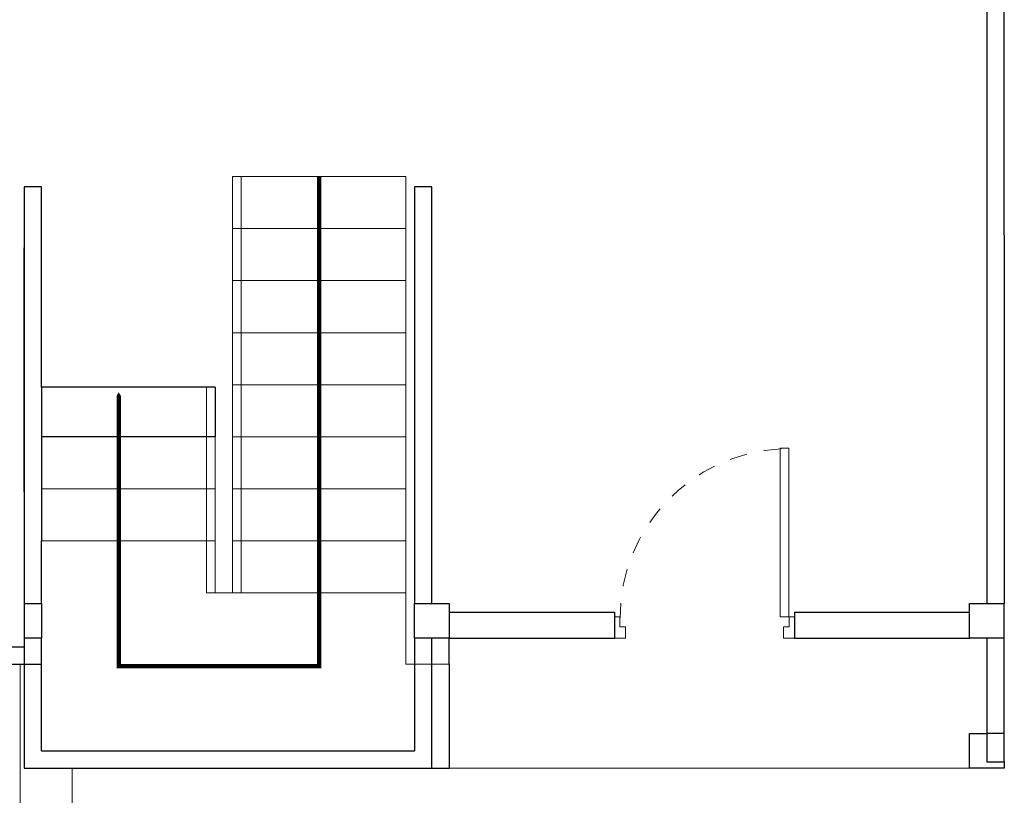
# Model space of a CAD drawing. Units: metres. Extents: x 6.9 to 88.2, y -7.2 to 15.9.
# Drawn here: x 15.1 to 20.8, y 1.3 to 5.7 of the extents above; entities that cross this region are included whole.
import ezdxf

# ---------------------------------------------------------------- set-up
doc = ezdxf.new("R2010")
doc.units = ezdxf.units.M
doc.linetypes.add('HIDDEN2', pattern=[0.1875, 0.125, -0.0625])
doc.layers.get('0').update_dxf_attribs({"lineweight": 9})
doc.layers.add('A-DOOR', color=1, linetype='Continuous', lineweight=9)
doc.layers.add('walls', color=6, linetype='Continuous')

# ---------------------------------------------------------------- blocks, each defined once
blk = doc.blocks.new('*U39')
at = {"color": 150}
blk.add_lwpolyline([(-0.0277, 0.1), (-0.0277, 0.8947), (-0.0677, 0.8947), (-0.0677, 0.1)], close=True, dxfattribs=at)
for points in [[(-0.85, 0), (-0.7977, 0), (-0.7977, 0.0529), (-0.8239, 0.0529), (-0.8239, 0.1), (-0.85, 0.1)], [(0, 0), (-0.0523, 0), (-0.0523, 0.0529), (-0.0261, 0.0529), (-0.0261, 0.1), (0, 0.1)]]:
    blk.add_lwpolyline(points, dxfattribs=at)
at = {"color": 252, "linetype": 'HIDDEN2', "ltscale": 0.04}
blk.add_arc((-0.0247, 0.0944), 0.7987, 92.8154, 180, dxfattribs=at)
blk = doc.blocks.new('firstfloor')
for p, q in [((17.3077, 4.8194), (16.3077, 4.8194)), ((16.3077, 4.8194), (16.3077, 4.5194)), ((16.3577, 4.8194), (16.3577, 2.4194)), ((17.3077, 4.5194), (17.3077, 4.8194)), ((17.3077, 4.5194), (16.3077, 4.5194)), ((16.3077, 4.5194), (16.3077, 4.2194)), ((17.3077, 4.2194), (17.3077, 4.5194)), ((17.3077, 4.2194), (16.3077, 4.2194)), ((16.3077, 4.2194), (16.3077, 3.9194)), ((17.3077, 3.9194), (17.3077, 4.2194)), ((17.3077, 3.9194), (16.3077, 3.9194)), ((16.3077, 3.9194), (16.3077, 3.6194)), ((17.3077, 3.6194), (17.3077, 3.9194)), ((16.1577, 2.4194), (16.1577, 3.6057)), ((17.3077, 3.6194), (16.3077, 3.6194)), ((16.3077, 3.6194), (16.3077, 3.3194)), ((17.3077, 3.3194), (17.3077, 3.6194)), ((16.2077, 3.0194), (16.2077, 3.3194)), ((17.3077, 3.3194), (16.3077, 3.3194)), ((16.3077, 3.3194), (16.3077, 3.0194)), ((17.3077, 3.0194), (17.3077, 3.3194)), ((16.2077, 3.0194), (15.2077, 3.0194)), ((16.2077, 2.7194), (16.2077, 3.0194)), ((17.3077, 3.0194), (16.3077, 3.0194)), ((16.3077, 3.0194), (16.3077, 2.7194)), ((17.3077, 2.7194), (17.3077, 3.0194)), ((15.2077, 2.7194), (16.2077, 2.7194)), ((16.2077, 2.7194), (16.2077, 2.4194)), ((17.3077, 2.7194), (16.3077, 2.7194)), ((16.3077, 2.7194), (16.3077, 2.4194)), ((17.3077, 2.4194), (17.3077, 2.7194)), ((16.1577, 2.4194), (16.3077, 2.4194)), ((16.3077, 2.4194), (17.3077, 2.4194)), ((17.3077, 2.4194), (17.3077, 2.0094)), ((15.0847, 2.0094), (15.0847, 0.4464)), ((17.3077, 2.0094), (17.3577, 2.0094)), ((17.3577, 2.0094), (17.4577, 2.0094)), ((17.4577, 2.0094), (17.5577, 2.0094)), ((15.3847, 1.4094), (15.3847, 0.4464)), ((17.5577, 1.4094), (20.5577, 1.4094))]:
    blk.add_line(p, q)
blk.add_lwpolyline([(16.8077, 4.8194, 0.025, 0.025, 0), (16.8077, 1.9975, 0.025, 0.025, 0), (15.6524, 1.9975, 0.025, 0.025, 0), (15.6524, 3.486, 0.1103, 0, 0), (15.6524, 3.576, 0, 0, 0)], format="xyseb")
at = {"layer": 'walls'}
for p, q in [((20.6577, 6.9094), (20.6577, 2.3594)), ((20.7577, 4.4804), (20.7577, 6.9094)), ((15.2077, 4.7594), (15.1077, 4.7594)), ((15.1077, 4.7594), (15.1077, 2.3594)), ((15.2077, 3.6057), (15.2077, 4.7594)), ((17.4577, 4.7594), (17.3577, 4.7594)), ((17.3577, 4.7594), (17.3577, 2.3594)), ((17.4577, 2.3594), (17.4577, 4.7594)), ((20.7577, 4.4804), (20.7577, 2.3594)), ((15.1062, 4.4083), (15.1062, 3.0018)), ((15.2077, 3.6057), (15.2077, 3.3194)), ((16.2077, 3.6057), (15.2077, 3.6057)), ((16.2077, 3.6057), (16.2077, 3.3194)), ((16.2077, 3.3194), (15.2077, 3.3194)), ((15.2077, 3.3194), (15.2077, 3.0194)), ((15.2077, 3.0194), (15.2077, 2.7194)), ((15.2077, 2.3594), (15.2077, 2.7194)), ((15.1077, 2.3594), (15.2077, 2.3594)), ((15.1077, 2.3594), (15.1077, 2.1594)), ((15.2077, 2.3594), (15.2077, 2.1594)), ((17.3577, 2.1594), (17.3577, 2.3594)), ((17.3577, 2.3594), (17.4577, 2.3594)), ((17.4577, 2.3594), (17.5577, 2.3594)), ((17.5577, 2.3594), (17.5577, 2.1594)), ((20.5577, 2.1594), (20.5577, 2.3594)), ((20.5577, 2.3594), (20.6577, 2.3594)), ((20.6577, 2.3594), (20.7577, 2.3594)), ((20.7577, 2.1594), (20.7577, 2.3594)), ((17.5577, 2.3094), (18.5099, 2.3094)), ((18.5099, 2.3094), (18.5099, 2.1594)), ((19.5489, 2.3094), (20.5577, 2.3094)), ((19.5489, 2.3094), (19.5489, 2.1594)), ((15.2077, 2.1594), (15.1077, 2.1594)), ((15.1077, 2.1594), (15.1077, 2.1094)), ((15.2077, 2.0094), (15.2077, 2.1594)), ((17.3577, 2.1594), (17.3577, 2.0094)), ((17.4577, 2.1594), (17.3577, 2.1594)), ((17.4577, 2.0094), (17.4577, 2.1594)), ((17.5577, 2.1594), (17.4577, 2.1594)), ((17.5577, 2.0094), (17.5577, 2.1594)), ((17.5577, 2.1594), (18.5099, 2.1594)), ((19.5489, 2.1594), (20.5577, 2.1594)), ((20.6577, 2.1594), (20.5577, 2.1594)), ((20.7577, 2.1594), (20.6577, 2.1594)), ((20.6577, 2.1594), (20.6577, 1.6094)), ((20.7577, 1.6094), (20.7577, 2.1594)), ((15.016, 2.1094), (15.1077, 2.1094)), ((15.1077, 2.1094), (15.1077, 2.0094)), ((15.016, 2.0094), (15.0847, 2.0094)), ((15.0847, 2.0094), (15.1077, 2.0094)), ((15.1077, 2.0094), (15.2077, 2.0094)), ((15.1077, 2.0094), (15.1077, 1.4094)), ((15.2077, 1.5094), (15.2077, 2.0094)), ((17.3577, 2.0094), (17.3577, 1.5094)), ((17.4577, 1.4094), (17.4577, 2.0094)), ((17.5577, 2.0094), (17.5577, 1.4094)), ((20.5577, 1.6094), (20.6577, 1.6094)), ((20.5577, 1.4094), (20.5577, 1.6094)), ((20.7577, 1.6094), (20.6577, 1.6094)), ((20.6577, 1.6094), (20.6577, 1.4464)), ((20.7577, 1.4464), (20.7577, 1.6094)), ((15.2077, 1.5094), (17.3577, 1.5094)), ((20.6577, 1.4464), (20.7577, 1.4464)), ((20.7577, 1.4464), (20.7577, 1.4094)), ((15.1077, 1.4094), (15.2077, 1.4094)), ((15.2077, 1.4094), (15.3847, 1.4094)), ((15.3847, 1.4094), (17.3577, 1.4094)), ((17.3577, 1.4094), (17.4577, 1.4094)), ((17.4577, 1.4094), (17.5577, 1.4094)), ((20.7577, 1.4094), (20.5577, 1.4094))]:
    blk.add_line(p, q, dxfattribs=at)
at = {"layer": 'A-DOOR', "color": 150, "xscale": 1.22236950788011, "yscale": 1.22236950788011, "zscale": 1.22236950788011}
blk.add_blockref('*U39', (19.5489, 2.1594), dxfattribs=at)

msp = doc.modelspace()

# ---------------------------------------------------------------- block references
msp.add_blockref('firstfloor', (0, 0))

doc.saveas('drawing.dxf')
